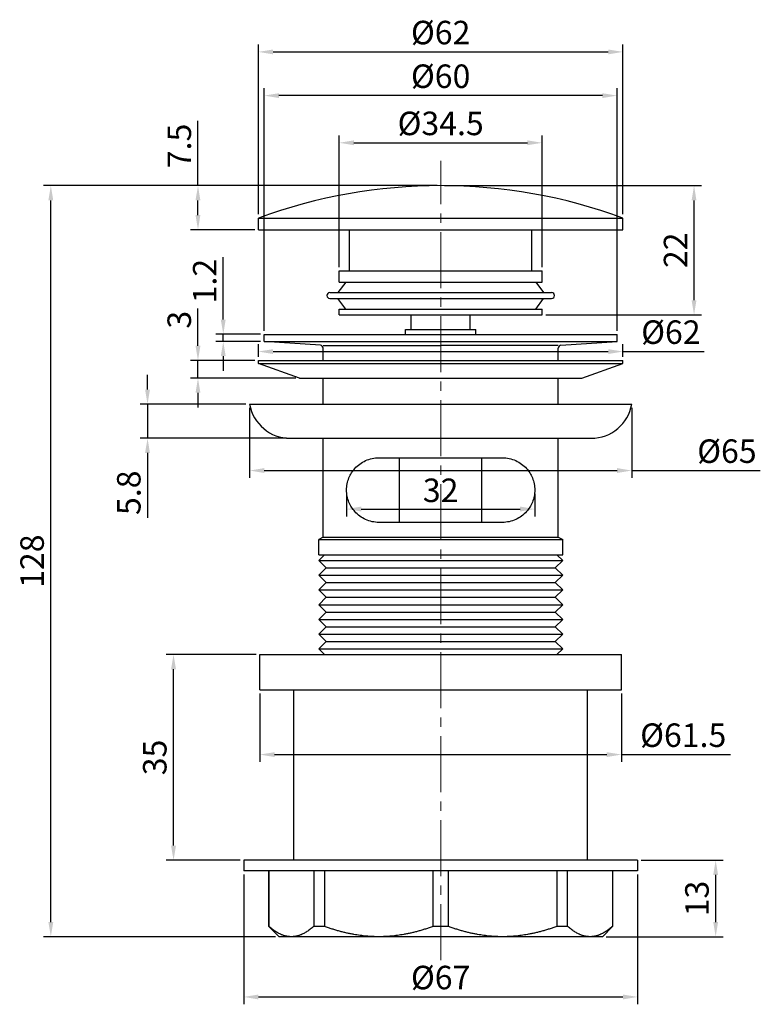
# Model space of a CAD drawing. Units: millimetres. Extents: x 118 to 810, y 1067 to 1340.
# Drawn here: x 118 to 244, y 1077 to 1244 of the extents above; entities that cross this region are included whole.
import ezdxf

# ---------------------------------------------------------------- set-up
doc = ezdxf.new("R2010")
doc.units = ezdxf.units.MM
doc.header["$LTSCALE"] = 0.5
doc.linetypes.add('CENTER2', pattern=[28.575, 19.05, -3.175, 3.175, -3.175])
doc.layers.add('尺寸线', color=1, linetype='CENTER2', lineweight=20)
doc.styles.get("Standard").update_dxf_attribs({"font": 'ARIAL.TTF'})
doc.dimstyles.new('ISO-25', dxfattribs={"dimtxt": 4, "dimasz": 2.5, "dimexe": 1.25, "dimexo": 0.625, "dimtad": 1, "dimdsep": 46, "dimtxsty": 'Standard', "dimcen": 2.5, "dimadec": 0, "dimazin": 0, "dimtfac": 1, "dimtmove": 0, "dimatfit": 3, "dimfxl": 0, "dimarcsym": 0})

# ---------------------------------------------------------------- blocks, each defined once
blk = doc.blocks.new('*D29')
at = {"color": 0, "lineweight": -2}
for p, q in [((152.62, 1193.26), (152.62, 1203.87)), ((158.98, 1190.76), (151.37, 1190.76)), ((158.98, 1189.55), (151.37, 1189.55)), ((152.62, 1189.55), (152.62, 1190.76)), ((152.62, 1187.05), (152.62, 1184.55))]:
    blk.add_line(p, q, dxfattribs=at)
at = {"color": 0}
for points in [[(152.2, 1193.26), (153.03, 1193.26), (152.62, 1190.76)], [(152.2, 1187.05), (153.03, 1187.05), (152.62, 1189.55)]]:
    blk.add_solid(points, dxfattribs=at)
at = {"layer": 'Defpoints', "color": 0}
for p in [(152.62, 1190.76), (159.6, 1190.76), (159.6, 1189.55)]:
    blk.add_point(p, dxfattribs=at)
at = {"color": 0, "insert": (149.98, 1199.82), "char_height": 4, "attachment_point": 5, "rotation": 90}
blk.add_mtext('1.2', dxfattribs=at)
blk = doc.blocks.new('*D35')
at = {"color": 0, "lineweight": -2}
for p, q in [((156.1, 1098.83), (156.1, 1076.76)), ((223.1, 1098.83), (223.1, 1076.76)), ((158.6, 1078.01), (220.6, 1078.01))]:
    blk.add_line(p, q, dxfattribs=at)
at = {"color": 0}
for points in [[(158.6, 1078.42), (158.6, 1077.59), (156.1, 1078.01)], [(220.6, 1078.42), (220.6, 1077.59), (223.1, 1078.01)]]:
    blk.add_solid(points, dxfattribs=at)
at = {"layer": 'Defpoints', "color": 0}
for p in [(156.1, 1099.46), (223.1, 1099.46), (223.1, 1078.01)]:
    blk.add_point(p, dxfattribs=at)
at = {"color": 0, "insert": (189.6, 1080.79), "char_height": 4, "attachment_point": 5}
blk.add_mtext('%%c67', dxfattribs=at)
blk = doc.blocks.new('*D36')
at = {"color": 0, "lineweight": -2}
for p, q in [((158.85, 1129.63), (158.85, 1118)), ((220.35, 1129.63), (220.35, 1118)), ((161.35, 1119.25), (217.85, 1119.25)), ((220.35, 1119.25), (238.88, 1119.25))]:
    blk.add_line(p, q, dxfattribs=at)
at = {"color": 0}
for points in [[(161.35, 1119.66), (161.35, 1118.83), (158.85, 1119.25)], [(217.85, 1119.66), (217.85, 1118.83), (220.35, 1119.25)]]:
    blk.add_solid(points, dxfattribs=at)
at = {"layer": 'Defpoints', "color": 0}
for p in [(158.85, 1130.26), (220.35, 1130.26), (220.35, 1119.25)]:
    blk.add_point(p, dxfattribs=at)
at = {"color": 0, "insert": (230.86, 1122.03), "char_height": 4, "attachment_point": 5}
blk.add_mtext('%%c61.5', dxfattribs=at)
blk = doc.blocks.new('*D37')
at = {"color": 0, "lineweight": -2}
for p, q in [((223.73, 1101.26), (237.63, 1101.26)), ((236.38, 1090.76), (236.38, 1098.76)), ((217.73, 1088.26), (237.63, 1088.26))]:
    blk.add_line(p, q, dxfattribs=at)
at = {"color": 0}
for points in [[(235.96, 1098.76), (236.79, 1098.76), (236.38, 1101.26)], [(235.96, 1090.76), (236.79, 1090.76), (236.38, 1088.26)]]:
    blk.add_solid(points, dxfattribs=at)
at = {"layer": 'Defpoints', "color": 0}
for p in [(223.1, 1101.26), (236.38, 1101.26), (217.1, 1088.26)]:
    blk.add_point(p, dxfattribs=at)
at = {"color": 0, "insert": (233.71, 1094.76), "char_height": 4, "attachment_point": 5, "rotation": 90}
blk.add_mtext('13', dxfattribs=at)
blk = doc.blocks.new('*D38')
at = {"color": 0, "lineweight": -2}
for p, q in [((158.23, 1136.26), (142.91, 1136.26)), ((144.16, 1103.76), (144.16, 1133.76)), ((155.48, 1101.26), (142.91, 1101.26))]:
    blk.add_line(p, q, dxfattribs=at)
at = {"color": 0}
for points in [[(143.74, 1133.76), (144.58, 1133.76), (144.16, 1136.26)], [(143.74, 1103.76), (144.58, 1103.76), (144.16, 1101.26)]]:
    blk.add_solid(points, dxfattribs=at)
at = {"layer": 'Defpoints', "color": 0}
for p in [(144.16, 1136.26), (158.85, 1136.26), (156.1, 1101.26)]:
    blk.add_point(p, dxfattribs=at)
at = {"color": 0, "insert": (141.49, 1118.76), "char_height": 4, "attachment_point": 5, "rotation": 90}
blk.add_mtext('35', dxfattribs=at)
blk = doc.blocks.new('*D39')
at = {"color": 0, "lineweight": -2}
for p, q in [((148.32, 1188.81), (148.32, 1195.18)), ((157.98, 1186.31), (147.07, 1186.31)), ((148.32, 1183.31), (148.32, 1186.31)), ((164.98, 1183.31), (147.07, 1183.31)), ((148.32, 1180.81), (148.32, 1178.31))]:
    blk.add_line(p, q, dxfattribs=at)
at = {"color": 0}
for points in [[(147.9, 1188.81), (148.73, 1188.81), (148.32, 1186.31)], [(147.9, 1180.81), (148.73, 1180.81), (148.32, 1183.31)]]:
    blk.add_solid(points, dxfattribs=at)
at = {"layer": 'Defpoints', "color": 0}
for p in [(148.32, 1186.31), (158.6, 1186.31), (165.6, 1183.31)]:
    blk.add_point(p, dxfattribs=at)
at = {"color": 0, "insert": (145.65, 1193.24), "char_height": 4, "attachment_point": 5, "rotation": 90}
blk.add_mtext('3', dxfattribs=at)
blk = doc.blocks.new('*D40')
at = {"color": 0, "lineweight": -2}
for p, q in [((139.74, 1181.37), (139.74, 1183.87)), ((156.48, 1178.87), (138.49, 1178.87)), ((139.74, 1178.87), (139.74, 1173.07)), ((163.37, 1173.07), (138.49, 1173.07)), ((139.74, 1170.57), (139.74, 1159.53))]:
    blk.add_line(p, q, dxfattribs=at)
at = {"color": 0}
for points in [[(139.32, 1181.37), (140.15, 1181.37), (139.74, 1178.87)], [(139.32, 1170.57), (140.15, 1170.57), (139.74, 1173.07)]]:
    blk.add_solid(points, dxfattribs=at)
at = {"layer": 'Defpoints', "color": 0}
for p in [(157.1, 1178.87), (139.74, 1173.07), (164, 1173.07)]:
    blk.add_point(p, dxfattribs=at)
at = {"color": 0, "insert": (137.07, 1163.8), "char_height": 4, "attachment_point": 5, "rotation": 90}
blk.add_mtext('5.8', dxfattribs=at)
blk = doc.blocks.new('*D41')
at = {"color": 0, "lineweight": -2}
for p, q in [((157.1, 1178.24), (157.1, 1166.33)), ((222.1, 1178.24), (222.1, 1166.33)), ((159.6, 1167.58), (219.6, 1167.58)), ((222.1, 1167.58), (243.97, 1167.58))]:
    blk.add_line(p, q, dxfattribs=at)
at = {"color": 0}
for points in [[(159.6, 1168), (159.6, 1167.16), (157.1, 1167.58)], [(219.6, 1168), (219.6, 1167.16), (222.1, 1167.58)]]:
    blk.add_solid(points, dxfattribs=at)
at = {"layer": 'Defpoints', "color": 0}
for p in [(157.1, 1178.87), (222.1, 1178.87), (222.1, 1167.58)]:
    blk.add_point(p, dxfattribs=at)
at = {"color": 0, "insert": (238.29, 1170.36), "char_height": 4, "attachment_point": 5}
blk.add_mtext('%%c65', dxfattribs=at)
blk = doc.blocks.new('*D42')
at = {"color": 0, "lineweight": -2}
for p, q in [((158.6, 1186.93), (158.6, 1189.08)), ((220.6, 1186.93), (220.6, 1189.08)), ((161.1, 1187.83), (218.1, 1187.83)), ((220.6, 1187.83), (234.41, 1187.83))]:
    blk.add_line(p, q, dxfattribs=at)
at = {"color": 0}
for points in [[(161.1, 1188.24), (161.1, 1187.41), (158.6, 1187.83)], [(218.1, 1188.24), (218.1, 1187.41), (220.6, 1187.83)]]:
    blk.add_solid(points, dxfattribs=at)
at = {"layer": 'Defpoints', "color": 0}
for p in [(158.6, 1186.31), (220.6, 1187.83), (220.6, 1186.31)]:
    blk.add_point(p, dxfattribs=at)
at = {"color": 0, "insert": (228.76, 1190.61), "char_height": 4, "attachment_point": 5}
blk.add_mtext('%%c62', dxfattribs=at)
blk = doc.blocks.new('*D43')
at = {"color": 0, "lineweight": -2}
for p, q in [((159.6, 1191.38), (159.6, 1232.63)), ((219.6, 1191.38), (219.6, 1232.63)), ((217.1, 1231.38), (162.1, 1231.38))]:
    blk.add_line(p, q, dxfattribs=at)
at = {"color": 0}
for points in [[(162.1, 1231.79), (162.1, 1230.96), (159.6, 1231.38)], [(217.1, 1231.79), (217.1, 1230.96), (219.6, 1231.38)]]:
    blk.add_solid(points, dxfattribs=at)
at = {"layer": 'Defpoints', "color": 0}
for p in [(159.6, 1231.38), (159.6, 1190.76), (219.6, 1190.76)]:
    blk.add_point(p, dxfattribs=at)
at = {"color": 0, "insert": (189.6, 1234.16), "char_height": 4, "attachment_point": 5}
blk.add_mtext('%%c60', dxfattribs=at)
blk = doc.blocks.new('*D44')
at = {"color": 0, "lineweight": -2}
for p, q in [((158.6, 1211.18), (158.6, 1240.07)), ((220.6, 1211.18), (220.6, 1240.07)), ((161.1, 1238.82), (218.1, 1238.82))]:
    blk.add_line(p, q, dxfattribs=at)
at = {"color": 0}
for points in [[(161.1, 1239.23), (161.1, 1238.4), (158.6, 1238.82)], [(218.1, 1239.23), (218.1, 1238.4), (220.6, 1238.82)]]:
    blk.add_solid(points, dxfattribs=at)
at = {"layer": 'Defpoints', "color": 0}
for p in [(220.6, 1238.82), (158.6, 1210.55), (220.6, 1210.55)]:
    blk.add_point(p, dxfattribs=at)
at = {"color": 0, "insert": (189.6, 1241.59), "char_height": 4, "attachment_point": 5}
blk.add_mtext('%%c62', dxfattribs=at)
blk = doc.blocks.new('*D45')
at = {"color": 0, "lineweight": -2}
for p, q in [((190.23, 1216.06), (233.95, 1216.06)), ((232.7, 1196.56), (232.7, 1213.56)), ((207.48, 1194.06), (233.95, 1194.06))]:
    blk.add_line(p, q, dxfattribs=at)
at = {"color": 0}
for points in [[(232.28, 1213.56), (233.11, 1213.56), (232.7, 1216.06)], [(232.28, 1196.56), (233.11, 1196.56), (232.7, 1194.06)]]:
    blk.add_solid(points, dxfattribs=at)
at = {"layer": 'Defpoints', "color": 0}
for p in [(189.6, 1216.06), (232.7, 1216.06), (206.85, 1194.06)]:
    blk.add_point(p, dxfattribs=at)
at = {"color": 0, "insert": (230.07, 1205.06), "char_height": 4, "attachment_point": 5, "rotation": 90}
blk.add_mtext('22', dxfattribs=at)
blk = doc.blocks.new('*D46')
at = {"color": 0, "lineweight": -2}
for p, q in [((148.32, 1216.06), (148.32, 1227.09)), ((188.98, 1216.06), (147.07, 1216.06)), ((148.32, 1211.06), (148.32, 1213.56)), ((157.98, 1208.56), (147.07, 1208.56))]:
    blk.add_line(p, q, dxfattribs=at)
at = {"color": 0}
for points in [[(147.9, 1213.56), (148.73, 1213.56), (148.32, 1216.06)], [(147.9, 1211.06), (148.73, 1211.06), (148.32, 1208.56)]]:
    blk.add_solid(points, dxfattribs=at)
at = {"layer": 'Defpoints', "color": 0}
for p in [(148.32, 1216.06), (189.6, 1216.06), (158.6, 1208.56)]:
    blk.add_point(p, dxfattribs=at)
at = {"color": 0, "insert": (145.66, 1222.82), "char_height": 4, "attachment_point": 5, "rotation": 90}
blk.add_mtext('7.5', dxfattribs=at)
blk = doc.blocks.new('*D47')
at = {"color": 0, "lineweight": -2}
for p, q in [((188.98, 1216.06), (122.04, 1216.06)), ((123.29, 1090.76), (123.29, 1213.56)), ((161.48, 1088.26), (122.04, 1088.26))]:
    blk.add_line(p, q, dxfattribs=at)
at = {"color": 0}
for points in [[(122.87, 1213.56), (123.7, 1213.56), (123.29, 1216.06)], [(122.87, 1090.76), (123.7, 1090.76), (123.29, 1088.26)]]:
    blk.add_solid(points, dxfattribs=at)
at = {"layer": 'Defpoints', "color": 0}
for p in [(123.29, 1216.06), (189.6, 1216.06), (162.1, 1088.26)]:
    blk.add_point(p, dxfattribs=at)
at = {"color": 0, "insert": (120.62, 1152.16), "char_height": 4, "attachment_point": 5, "rotation": 90}
blk.add_mtext('128', dxfattribs=at)
blk = doc.blocks.new('*D50')
at = {"color": 0, "lineweight": -2}
for p, q in [((173.6, 1163.63), (173.6, 1159.78)), ((205.6, 1163.63), (205.6, 1159.78)), ((176.1, 1161.03), (203.1, 1161.03))]:
    blk.add_line(p, q, dxfattribs=at)
at = {"color": 0}
for points in [[(176.1, 1161.45), (176.1, 1160.61), (173.6, 1161.03)], [(203.1, 1161.45), (203.1, 1160.61), (205.6, 1161.03)]]:
    blk.add_solid(points, dxfattribs=at)
at = {"layer": 'Defpoints', "color": 0}
for p in [(173.6, 1164.26), (205.6, 1164.26), (205.6, 1161.03)]:
    blk.add_point(p, dxfattribs=at)
at = {"color": 0, "insert": (189.6, 1163.7), "char_height": 4, "attachment_point": 5}
blk.add_mtext('32', dxfattribs=at)
blk = doc.blocks.new('*D52')
at = {"color": 0, "lineweight": -2}
for p, q in [((172.35, 1202.18), (172.35, 1224.6)), ((174.85, 1223.35), (204.35, 1223.35)), ((206.85, 1202.18), (206.85, 1224.6))]:
    blk.add_line(p, q, dxfattribs=at)
at = {"color": 0}
for points in [[(174.85, 1223.77), (174.85, 1222.94), (172.35, 1223.35)], [(204.35, 1223.77), (204.35, 1222.94), (206.85, 1223.35)]]:
    blk.add_solid(points, dxfattribs=at)
at = {"layer": 'Defpoints', "color": 0}
for p in [(206.85, 1223.35), (172.35, 1201.56), (206.85, 1201.56)]:
    blk.add_point(p, dxfattribs=at)
at = {"color": 0, "insert": (189.6, 1226.13), "char_height": 4, "attachment_point": 5}
blk.add_mtext('%%c34.5', dxfattribs=at)

msp = doc.modelspace()

# ---------------------------------------------------------------- linework, layer by layer
at = {"color": 0}
for p, q in [((158.603, 1208.558), (158.603, 1210.55)), ((158.603, 1210.55), (220.603, 1210.55)), ((220.603, 1208.558), (220.603, 1210.55)), ((158.603, 1208.558), (220.603, 1208.558)), ((174.103, 1201.558), (174.103, 1208.558)), ((205.103, 1201.558), (205.103, 1208.558)), ((172.353, 1199.658), (172.353, 1201.558)), ((172.353, 1201.558), (206.853, 1201.558)), ((206.853, 1199.658), (206.853, 1201.558)), ((173.442, 1199.658), (172.088, 1197.858)), ((172.353, 1199.658), (206.853, 1199.658)), ((205.764, 1199.658), (207.117, 1197.858)), ((170.735, 1197.858), (208.471, 1197.858)), ((170.735, 1196.858), (208.471, 1196.858)), ((173.442, 1195.058), (172.088, 1196.858)), ((205.764, 1195.058), (207.117, 1196.858)), ((172.353, 1194.058), (172.353, 1195.058)), ((172.353, 1195.058), (206.853, 1195.058)), ((206.853, 1194.058), (206.853, 1195.058)), ((172.353, 1194.058), (206.853, 1194.058)), ((184.603, 1191.558), (184.603, 1194.058)), ((194.603, 1191.558), (194.603, 1194.058)), ((183.603, 1190.758), (183.603, 1191.558)), ((183.603, 1191.558), (195.603, 1191.558)), ((195.603, 1190.758), (195.603, 1191.558)), ((159.603, 1189.555), (159.603, 1190.758)), ((159.603, 1190.758), (219.603, 1190.758)), ((169.138, 1188.888), (159.603, 1189.555)), ((159.603, 1189.555), (219.603, 1189.555)), ((210.068, 1188.888), (219.603, 1189.555)), ((219.603, 1189.555), (219.603, 1190.758)), ((169.603, 1188.855), (189.603, 1188.855)), ((169.603, 1186.31), (169.603, 1188.389)), ((209.603, 1188.855), (189.603, 1188.855)), ((209.603, 1186.31), (209.603, 1188.389)), ((158.603, 1185.81), (158.603, 1186.31)), ((158.603, 1186.31), (220.603, 1186.31)), ((220.603, 1185.81), (220.603, 1186.31)), ((165.603, 1183.31), (158.603, 1185.81)), ((158.603, 1185.81), (220.603, 1185.81)), ((213.603, 1183.31), (220.603, 1185.81)), ((165.603, 1183.31), (213.603, 1183.31)), ((169.603, 1178.868), (169.603, 1183.31)), ((209.603, 1178.868), (209.603, 1183.31)), ((157.103, 1178.868), (222.103, 1178.868)), ((163.999, 1173.068), (215.206, 1173.068)), ((169.603, 1156.258), (169.603, 1173.068)), ((209.603, 1156.258), (209.603, 1173.068)), ((179.103, 1169.758), (200.103, 1169.758)), ((182.603, 1158.758), (182.603, 1169.758)), ((196.603, 1158.758), (196.603, 1169.758)), ((200.103, 1158.758), (179.103, 1158.758)), ((169.603, 1156.258), (168.853, 1155.825)), ((169.603, 1156.258), (209.603, 1156.258)), ((209.603, 1156.258), (210.353, 1155.825)), ((168.853, 1153.258), (168.853, 1155.825)), ((168.853, 1155.825), (210.353, 1155.825)), ((210.353, 1153.258), (210.353, 1155.825)), ((169.853, 1153.258), (168.853, 1152.258)), ((168.853, 1153.258), (210.353, 1153.258)), ((209.353, 1153.258), (210.353, 1152.258)), ((170.103, 1151.008), (168.853, 1152.258)), ((168.853, 1152.258), (210.353, 1152.258)), ((209.103, 1151.008), (210.353, 1152.258)), ((170.103, 1151.008), (168.853, 1149.758)), ((170.103, 1148.508), (168.853, 1149.758)), ((168.853, 1149.758), (210.353, 1149.758)), ((170.103, 1151.008), (209.103, 1151.008)), ((209.103, 1151.008), (210.353, 1149.758)), ((209.103, 1148.508), (210.353, 1149.758)), ((170.103, 1148.508), (168.853, 1147.258)), ((170.103, 1148.508), (209.103, 1148.508)), ((209.103, 1148.508), (210.353, 1147.258)), ((170.103, 1146.008), (168.853, 1147.258)), ((168.853, 1147.258), (210.353, 1147.258)), ((170.103, 1146.008), (168.853, 1144.758)), ((170.103, 1146.008), (209.103, 1146.008)), ((209.103, 1146.008), (210.353, 1147.258)), ((209.103, 1146.008), (210.353, 1144.758)), ((170.103, 1143.508), (168.853, 1144.758)), ((168.853, 1144.758), (210.353, 1144.758)), ((209.103, 1143.508), (210.353, 1144.758)), ((170.103, 1143.508), (168.853, 1142.258)), ((170.103, 1143.508), (209.103, 1143.508)), ((209.103, 1143.508), (210.353, 1142.258)), ((170.103, 1141.008), (168.853, 1142.258)), ((168.853, 1142.258), (210.353, 1142.258)), ((170.103, 1141.008), (168.853, 1139.758)), ((170.103, 1141.008), (209.103, 1141.008)), ((209.103, 1141.008), (210.353, 1142.258)), ((209.103, 1141.008), (210.353, 1139.758)), ((170.103, 1138.508), (168.853, 1139.758)), ((168.853, 1139.758), (210.353, 1139.758)), ((209.103, 1138.508), (210.353, 1139.758)), ((170.103, 1138.508), (168.853, 1137.258)), ((170.103, 1138.508), (209.103, 1138.508)), ((209.103, 1138.508), (210.353, 1137.258)), ((158.853, 1130.258), (158.853, 1136.258)), ((158.853, 1136.258), (220.353, 1136.258)), ((169.853, 1136.258), (168.853, 1137.258)), ((168.853, 1137.258), (210.353, 1137.258)), ((209.353, 1136.258), (210.353, 1137.258)), ((220.353, 1130.258), (220.353, 1136.258)), ((158.853, 1130.258), (220.353, 1130.258)), ((164.603, 1101.258), (164.603, 1130.258)), ((214.603, 1101.258), (214.603, 1130.258)), ((156.103, 1101.258), (156.103, 1099.458)), ((223.103, 1101.258), (156.103, 1101.258)), ((223.103, 1101.258), (223.103, 1099.458)), ((223.103, 1099.458), (156.103, 1099.458)), ((160.353, 1099.458), (160.353, 1090.008)), ((160.383, 1090.008), (160.383, 1099.458)), ((168.01, 1099.458), (168.01, 1090.008)), ((169.872, 1090.008), (169.872, 1099.458)), ((188.286, 1099.458), (188.286, 1090.008)), ((190.92, 1090.008), (190.92, 1099.458)), ((209.334, 1099.458), (209.334, 1090.008)), ((211.196, 1090.008), (211.196, 1099.458)), ((218.823, 1099.458), (218.823, 1090.008)), ((218.853, 1099.458), (218.853, 1090.008)), ((162.103, 1088.258), (160.353, 1090.008)), ((160.383, 1090.008), (160.353, 1090.008)), ((169.872, 1090.008), (168.01, 1090.008)), ((190.92, 1090.008), (188.286, 1090.008)), ((211.196, 1090.008), (209.334, 1090.008)), ((217.103, 1088.258), (218.853, 1090.008)), ((218.853, 1090.008), (218.823, 1090.008)), ((164.196, 1088.258), (162.103, 1088.258)), ((179.079, 1088.258), (164.196, 1088.258)), ((200.127, 1088.258), (179.079, 1088.258)), ((215.01, 1088.258), (200.127, 1088.258)), ((217.103, 1088.258), (215.01, 1088.258))]:
    msp.add_line(p, q, dxfattribs=at)
for centre, radius, start, end in [((189.603, 1126.058), 90, 69.85211, 110.14789), ((170.735, 1197.358), 0.5, 90, 270), ((208.471, 1197.358), 0.5, 270, 90), ((169.103, 1188.389), 0.5, 0, 86), ((210.103, 1188.389), 0.5, 94, 180), ((163.999, 1180.068), 7, 189.87089, 270), ((215.206, 1180.068), 7, 270, 350.12911)]:
    msp.add_arc(centre, radius, start, end, dxfattribs=at)
for points, knots in [([(179.103, 1158.758), (178.716, 1158.758), (178.324, 1158.799), (177.56, 1158.964), (177.186, 1159.088), (176.479, 1159.408), (176.146, 1159.605), (175.532, 1160.057), (175.253, 1160.313), (174.811, 1160.806), (174.622, 1161.052), (174.281, 1161.593), (174.128, 1161.888), (173.875, 1162.516), (173.774, 1162.851), (173.638, 1163.542), (173.603, 1163.899), (173.603, 1164.258), (173.603, 1164.616), (173.638, 1164.974), (173.774, 1165.665), (173.875, 1165.999), (174.128, 1166.628), (174.281, 1166.923), (174.622, 1167.464), (174.811, 1167.71), (175.253, 1168.203), (175.532, 1168.458), (176.146, 1168.911), (176.479, 1169.107), (177.186, 1169.428), (177.56, 1169.551), (178.324, 1169.716), (178.716, 1169.758), (179.103, 1169.758)], [-9.756901, -9.756901, -9.756901, -9.756901, -8.3929807, -8.3929807, -7.0290604, -7.0290604, -5.6651401, -5.6651401, -4.3012198, -4.3012198, -3.2259148, -3.2259148, -2.1506099, -2.1506099, -1.0753049, -1.0753049, 0, 0, 0, 1.0753049, 1.0753049, 2.1506099, 2.1506099, 3.2259148, 3.2259148, 4.3012198, 4.3012198, 5.6651401, 5.6651401, 7.0290604, 7.0290604, 8.3929807, 8.3929807, 9.756901, 9.756901, 9.756901, 9.756901]), ([(200.103, 1169.758), (200.49, 1169.758), (200.881, 1169.716), (201.646, 1169.551), (202.019, 1169.428), (202.726, 1169.107), (203.06, 1168.911), (203.673, 1168.458), (203.953, 1168.203), (204.395, 1167.71), (204.583, 1167.464), (204.925, 1166.923), (205.078, 1166.628), (205.331, 1165.999), (205.431, 1165.665), (205.567, 1164.974), (205.603, 1164.616), (205.603, 1163.899), (205.567, 1163.542), (205.431, 1162.851), (205.331, 1162.516), (205.078, 1161.888), (204.925, 1161.593), (204.583, 1161.052), (204.395, 1160.806), (203.953, 1160.313), (203.673, 1160.057), (203.06, 1159.605), (202.726, 1159.408), (202.019, 1159.088), (201.646, 1158.964), (200.881, 1158.799), (200.49, 1158.758), (200.103, 1158.758)], [8.7155347, 8.7155347, 8.7155347, 8.7155347, 10.079455, 10.079455, 11.4433753, 11.4433753, 12.8072956, 12.8072956, 14.1712159, 14.1712159, 15.2465208, 15.2465208, 16.3218258, 16.3218258, 17.3971307, 17.3971307, 18.4724357, 18.4724357, 19.5477406, 19.5477406, 20.6230456, 20.6230456, 21.6983505, 21.6983505, 22.7736555, 22.7736555, 24.1375758, 24.1375758, 25.5014961, 25.5014961, 26.8654164, 26.8654164, 28.2293366, 28.2293366, 28.2293366, 28.2293366])]:
    msp.add_open_spline(points, degree=3, knots=knots, dxfattribs=at)
for points in [[(164.196, 1088.258), (162.348, 1088.258), (160.383, 1090.008)], [(168.01, 1090.008), (166.044, 1088.258), (164.196, 1088.258)], [(179.079, 1088.258), (174.618, 1088.258), (169.872, 1090.008)], [(188.286, 1090.008), (183.541, 1088.258), (179.079, 1088.258)], [(200.127, 1088.258), (195.665, 1088.258), (190.92, 1090.008)], [(209.334, 1090.008), (204.588, 1088.258), (200.127, 1088.258)], [(215.01, 1088.258), (213.162, 1088.258), (211.196, 1090.008)], [(218.823, 1090.008), (216.858, 1088.258), (215.01, 1088.258)]]:
    msp.add_rational_spline(points, [1, 1.01578451541, 1], degree=2, dxfattribs=at)
at = {"layer": '尺寸线', "color": 0}
msp.add_line((189.603, 1084.295), (189.603, 1220.308), dxfattribs=at)

# ---------------------------------------------------------------- dimensions: what is measured, and where the dimension line sits
at = {"color": 0}
for base, p1, p2, picture, middle in [((220.603, 1238.816), (158.603, 1210.55), (220.603, 1210.55), '*D44', (189.603, 1241.595)), ((159.603, 1231.377), (219.603, 1190.758), (159.603, 1190.758), '*D43', (189.603, 1234.156)), ((206.853, 1223.352), (172.353, 1201.558), (206.853, 1201.558), '*D52', (189.603, 1226.131)), ((223.103, 1078.006), (156.103, 1099.458), (223.103, 1099.458), '*D35', (189.603, 1080.786))]:
    dim = msp.add_linear_dim(base=base, p1=p1, p2=p2, text='%%c<>', dimstyle='ISO-25', dxfattribs=at)
    dim.commit()
    dim.dimension.update_dxf_attribs({"geometry": picture, "text_midpoint": middle})
for base, p1, p2, picture, middle in [((148.317, 1216.058), (158.603, 1208.558), (189.603, 1216.058), '*D46', (145.658, 1222.823)), ((232.698, 1216.058), (206.853, 1194.058), (189.603, 1216.058), '*D45', (230.065, 1205.058)), ((152.617, 1190.758), (159.603, 1189.555), (159.603, 1190.758), '*D29', (149.984, 1199.815)), ((148.317, 1186.31), (165.603, 1183.31), (158.603, 1186.31), '*D39', (145.648, 1193.245)), ((139.738, 1173.068), (157.103, 1178.868), (163.999, 1173.068), '*D40', (137.07, 1163.797)), ((144.16, 1136.258), (156.103, 1101.258), (158.853, 1136.258), '*D38', (141.491, 1118.758)), ((236.378, 1101.258), (217.103, 1088.258), (223.103, 1101.258), '*D37', (233.709, 1094.758))]:
    dim = msp.add_linear_dim(base=base, p1=p1, p2=p2, angle=90, dimstyle='ISO-25', dxfattribs=at)
    dim.commit()
    dim.dimension.update_dxf_attribs({"geometry": picture, "text_midpoint": middle})
dim = msp.add_linear_dim(base=(123.285, 1216.058), p1=(162.103, 1088.258), p2=(189.603, 1216.058), angle=90, text='128', dimstyle='ISO-25', dxfattribs=at)
dim.commit()
dim.dimension.update_dxf_attribs({"geometry": '*D47', "text_midpoint": (120.618, 1152.158)})
for base, p1, p2, picture, middle in [((220.603, 1187.827), (158.603, 1186.31), (220.603, 1186.31), '*D42', (228.76, 1187.827)), ((222.103, 1167.581), (157.103, 1178.868), (222.103, 1178.868), '*D41', (238.288, 1167.581)), ((220.353, 1119.248), (158.853, 1130.258), (220.353, 1130.258), '*D36', (230.864, 1119.248))]:
    dim = msp.add_linear_dim(base=base, p1=p1, p2=p2, text='%%c<>', dimstyle='ISO-25', dxfattribs=at)
    dim.commit()
    dim.dimension.update_dxf_attribs({"geometry": picture, "text_midpoint": middle, "dimtype": 160})
dim = msp.add_linear_dim(base=(205.603, 1161.029), p1=(173.603, 1164.258), p2=(205.603, 1164.258), dimstyle='ISO-25', dxfattribs=at)
dim.commit()
dim.dimension.update_dxf_attribs({"geometry": '*D50', "text_midpoint": (189.603, 1163.698)})

doc.saveas('drawing.dxf')
